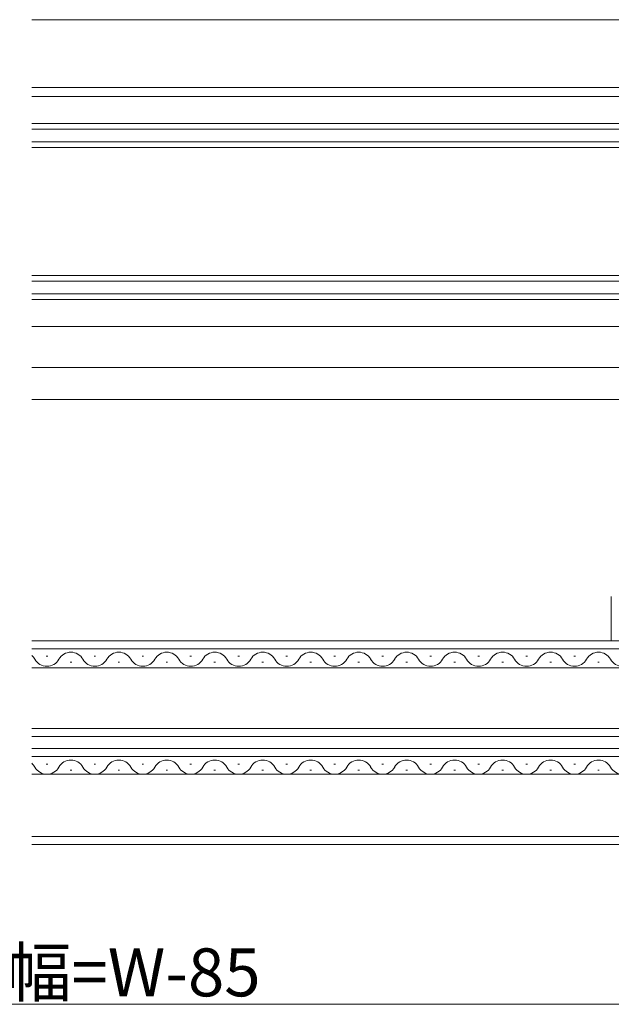
# Model space of a CAD drawing. Extents: x 0 to 990, y 0 to 1600.
# Drawn here: x 665 to 739, y 928 to 1051 of the extents above; entities that cross this region are included whole.
import ezdxf

# ---------------------------------------------------------------- set-up
doc = ezdxf.new("R2010")
doc.units = 0
for name, color, linetype, lineweight in [('YKK_12', 2, 'CONTINUOUS', 13), ('YKK_13', 4, 'CONTINUOUS', 13), ('YKK_D', 6, 'CONTINUOUS', 13)]:
    doc.layers.add(name, color=color, linetype=linetype, lineweight=lineweight)
doc.styles.get("Standard").update_dxf_attribs({"font": 'txt', "bigfont": 'BIGFONT'})

msp = doc.modelspace()

# ---------------------------------------------------------------- linework, layer by layer
at = {"layer": 'YKK_12'}
for p, q in [((666.5, 1051.38), (815.5, 1051.38)), ((763, 1042.88), (666.5, 1042.88)), ((666.5, 1041.78), (762.13, 1041.78)), ((762.13, 1012.98), (666.5, 1012.98)), ((798.66, 1007.88), (666.5, 1007.88)), ((666.5, 1003.88), (760.05, 1003.88)), ((710, 970.28), (666.5, 970.28)), ((710, 970.28), (759.99, 970.28)), ((666.5, 948.18), (765.2, 948.18))]:
    msp.add_line(p, q, dxfattribs=at)
at = {"layer": 'YKK_12', "linetype": 'Continuous'}
for p, q in [((775, 1038.38), (666.5, 1038.38)), ((666.5, 1037.68), (775, 1037.68)), ((775, 1036.08), (666.5, 1036.08)), ((666.5, 1035.38), (775, 1035.38)), ((775, 1019.38), (666.5, 1019.38)), ((666.5, 1018.68), (775, 1018.68)), ((775, 1017.08), (666.5, 1017.08)), ((666.5, 1016.38), (775, 1016.38)), ((666.5, 973.68), (710, 973.68)), ((765.9, 973.68), (710, 973.68)), ((666.5, 972.68), (710, 972.68)), ((764.9, 972.68), (710, 972.68)), ((668.3, 971.74), (668.5, 971.74)), ((671.3, 970.98), (671.5, 970.98)), ((674.3, 971.74), (674.5, 971.74)), ((677.3, 970.98), (677.5, 970.98)), ((680.3, 971.74), (680.5, 971.74)), ((680.3, 971.74), (680.5, 971.74)), ((683.3, 970.98), (683.5, 970.98)), ((686.3, 971.74), (686.5, 971.74)), ((689.3, 970.98), (689.5, 970.98)), ((692.3, 971.74), (692.5, 971.74)), ((695.3, 970.98), (695.5, 970.98)), ((698.3, 971.74), (698.5, 971.74)), ((701.3, 970.98), (701.5, 970.98)), ((704.3, 971.74), (704.5, 971.74)), ((704.3, 971.74), (704.5, 971.74)), ((707.3, 970.98), (707.5, 970.98)), ((710.3, 971.74), (710.5, 971.74)), ((713.3, 970.98), (713.5, 970.98)), ((716.3, 971.74), (716.5, 971.74)), ((719.3, 970.98), (719.5, 970.98)), ((722.3, 971.74), (722.5, 971.74)), ((725.3, 970.98), (725.5, 970.98)), ((728.3, 971.74), (728.5, 971.74)), ((728.3, 971.74), (728.5, 971.74)), ((731.3, 970.98), (731.5, 970.98)), ((734.3, 971.74), (734.5, 971.74)), ((737.3, 970.98), (737.5, 970.98)), ((710, 962.68), (666.5, 962.68)), ((710, 962.68), (760.5, 962.68)), ((710, 961.68), (666.5, 961.68)), ((710, 961.68), (765.2, 961.68)), ((666.5, 960.18), (710, 960.18)), ((765.9, 960.18), (710, 960.18)), ((666.5, 959.18), (710, 959.18)), ((764.9, 959.18), (710, 959.18)), ((668.3, 958.24), (668.5, 958.24)), ((671.3, 957.48), (671.5, 957.48)), ((674.3, 958.24), (674.5, 958.24)), ((677.3, 957.48), (677.5, 957.48)), ((680.3, 958.24), (680.5, 958.24)), ((680.3, 958.24), (680.5, 958.24)), ((683.3, 957.48), (683.5, 957.48)), ((686.3, 958.24), (686.5, 958.24)), ((689.3, 957.48), (689.5, 957.48)), ((692.3, 958.24), (692.5, 958.24)), ((695.3, 957.48), (695.5, 957.48)), ((698.3, 958.24), (698.5, 958.24)), ((701.3, 957.48), (701.5, 957.48)), ((704.3, 958.24), (704.5, 958.24)), ((704.3, 958.24), (704.5, 958.24)), ((707.3, 957.48), (707.5, 957.48)), ((710.3, 958.24), (710.5, 958.24)), ((713.3, 957.48), (713.5, 957.48)), ((716.3, 958.24), (716.5, 958.24)), ((719.3, 957.48), (719.5, 957.48)), ((722.3, 958.24), (722.5, 958.24)), ((725.3, 957.48), (725.5, 957.48)), ((728.3, 958.24), (728.5, 958.24)), ((728.3, 958.24), (728.5, 958.24)), ((731.3, 957.48), (731.5, 957.48)), ((734.3, 958.24), (734.5, 958.24)), ((737.3, 957.48), (737.5, 957.48)), ((710, 956.98), (666.5, 956.98)), ((710, 956.98), (759.99, 956.98)), ((710, 949.18), (666.5, 949.18)), ((710, 949.18), (759.99, 949.18))]:
    msp.add_line(p, q, dxfattribs=at)
for centre, start, end in [((671.4, 970.52), 29.2025, 150.7975), ((677.4, 970.52), 29.2025, 150.7975), ((683.4, 970.52), 29.2025, 150.7975), ((689.4, 970.52), 29.2025, 150.7975), ((695.4, 970.52), 29.2025, 150.7975), ((701.4, 970.52), 29.2025, 150.7975), ((707.4, 970.52), 29.2025, 150.7975), ((713.4, 970.52), 29.2025, 150.7975), ((719.4, 970.52), 29.2025, 150.7975), ((725.4, 970.52), 29.2025, 150.7975), ((731.4, 970.52), 29.2025, 150.7975), ((737.4, 970.52), 29.2025, 150.7975), ((665.4, 970.52), 29.2025, 50.2), ((668.4, 972.2), 209.2025, 330.7975), ((674.4, 972.2), 209.2025, 330.7975), ((680.4, 972.2), 209.2025, 330.7975), ((686.4, 972.2), 209.2025, 330.7975), ((692.4, 972.2), 209.2025, 330.7975), ((698.4, 972.2), 209.2025, 330.7975), ((704.4, 972.2), 209.2025, 330.7975), ((710.4, 972.2), 209.2025, 330.7975), ((716.4, 972.2), 209.2025, 330.7975), ((722.4, 972.2), 209.2025, 330.7975), ((728.4, 972.2), 209.2025, 330.7975), ((734.4, 972.2), 209.2025, 330.7975), ((740.4, 972.2), 209.2025, 330.7975), ((671.4, 957.02), 29.2025, 150.7975), ((677.4, 957.02), 29.2025, 150.7975), ((683.4, 957.02), 29.2025, 150.7975), ((689.4, 957.02), 29.2025, 150.7975), ((695.4, 957.02), 29.2025, 150.7975), ((701.4, 957.02), 29.2025, 150.7975), ((707.4, 957.02), 29.2025, 150.7975), ((713.4, 957.02), 29.2025, 150.7975), ((719.4, 957.02), 29.2025, 150.7975), ((725.4, 957.02), 29.2025, 150.7975), ((731.4, 957.02), 29.2025, 150.7975), ((737.4, 957.02), 29.2025, 150.7975), ((665.4, 957.02), 29.2025, 50.2028), ((668.4, 958.7), 209.2025, 330.7975), ((674.4, 958.7), 209.2025, 330.7975), ((680.4, 958.7), 209.2025, 330.7975), ((686.4, 958.7), 209.2025, 330.7975), ((692.4, 958.7), 209.2025, 330.7975), ((698.4, 958.7), 209.2025, 330.7975), ((704.4, 958.7), 209.2025, 330.7975), ((710.4, 958.7), 209.2025, 330.7975), ((716.4, 958.7), 209.2025, 330.7975), ((722.4, 958.7), 209.2025, 330.7975), ((728.4, 958.7), 209.2025, 330.7975), ((734.4, 958.7), 209.2025, 330.7975), ((740.4, 958.7), 209.2025, 330.7975)]:
    msp.add_arc(centre, 1.72, start, end, dxfattribs=at)
at = {"layer": 'YKK_13', "linetype": 'Continuous', "ltscale": 0.5}
msp.add_line((739, 973.68), (739, 979.2), dxfattribs=at)
at = {"layer": 'YKK_D'}
msp.add_line((547.5, 928.18), (782.5, 928.18), dxfattribs=at)

# ---------------------------------------------------------------- texts
msp.add_text('開口幅=W-85', height=6, dxfattribs=at).set_placement((646.92, 929.18))

doc.saveas('drawing.dxf')
